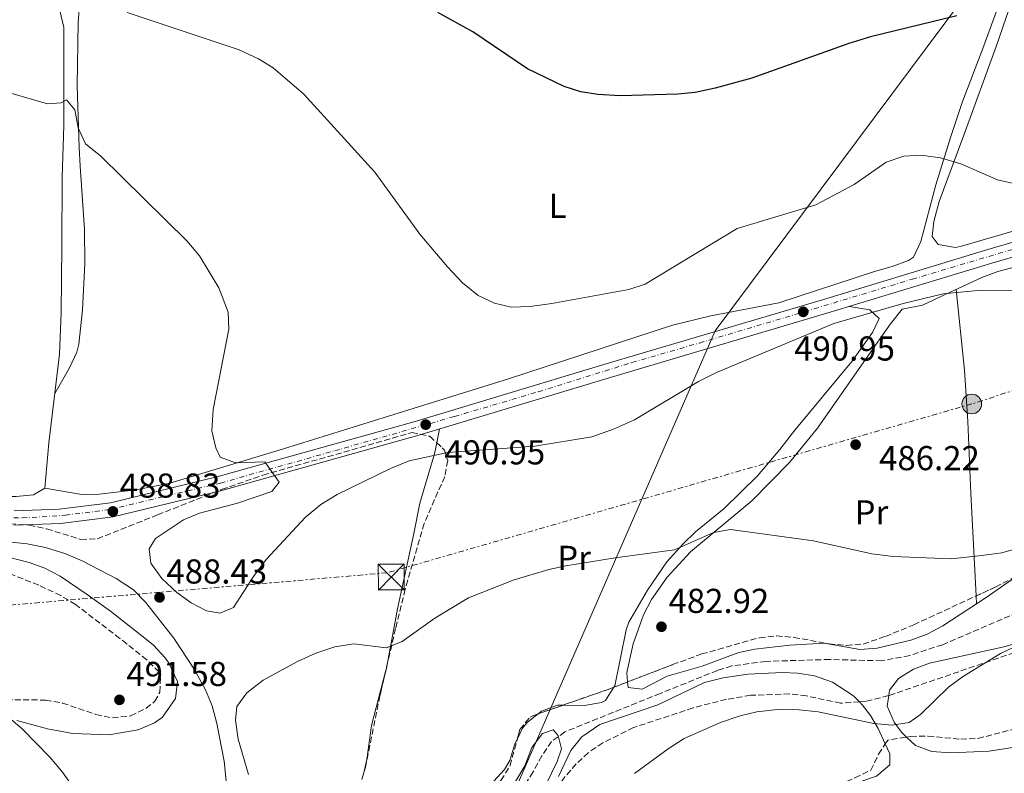
# Model space of a CAD drawing. Units: metres. Extents: x 596922 to 600356, y 4749936 to 4752298.
# Drawn here: x 598834 to 599119, y 4750754 to 4750973 of the extents above; entities that cross this region are included whole.
import ezdxf
from ezdxf.enums import TextEntityAlignment as Align

# ---------------------------------------------------------------- set-up
doc = ezdxf.new("R2010")
doc.units = ezdxf.units.M
doc.header["$MEASUREMENT"] = 0
for name, pattern in [('DGN Style 3', [2.435890702152634, 1.739921930109024, -0.6959687720436097]), ('DGN Style 4', [2.7856150101045474, 1.391937544087219, -0.6959687720436097, 0.001739921930109024, -0.6959687720436097]), ('DGN Style 7', [3.4798438602180486, 1.565929737098122, -0.6959687720436097, 0.5219765790327072, -0.6959687720436097])]:
    doc.linetypes.add(name, pattern=pattern)
for name, color, linetype, lineweight in [('Barranco lineal', 142, 'DGN Style 3', 13), ('Carretera', 9, 'Continuous', 0), ('Cota de punto acotado terreno', 7, 'Continuous', 0), ('Curva de nivel directora', 30, 'Continuous', 30), ('Curva de nivel intermedia', 30, 'Continuous', 0), ('Eje de carretera', 7, 'DGN Style 4', 0), ('Etiqueta de uso rústico', 92, 'Continuous', 0), ('Límite de Concejo', 7, 'Continuous', 0), ('Línea de asfalto', 7, 'Continuous', 13), ('Línea de cambio de uso (parcela vista)', 92, 'Continuous', 0), ('Línea eléctrica', 6, 'DGN Style 7', 0), ('Poste tendido eléctrico', 7, 'Continuous', 0), ('Punto acotado terreno (símbolo)', 7, 'Continuous', 0), ('Torre eléctrica', 7, 'Continuous', 0), ('Transformador', 7, 'Continuous', 0), ('Zona arbolada', 92, 'DGN Style 3', 0)]:
    doc.layers.add(name, color=color, linetype=linetype, lineweight=lineweight)
doc.styles.add('Style-Arial', font='arial.ttf')

# ---------------------------------------------------------------- blocks, each defined once
blk = doc.blocks.new('5PATER')
at = {"layer": 'Punto acotado terreno (símbolo)', "linetype": 'Continuous', "lineweight": 0}
h = blk.add_hatch(color=51, dxfattribs=at)
edge = h.paths.add_edge_path()
edge.add_ellipse((0, 0), major_axis=(-0.1095731443231308, -0.1110710700762829), ratio=0.9994222409660317, start_angle=0, end_angle=360)
blk = doc.blocks.new('5TME')
at = {"layer": 'Transformador', "color": 7, "linetype": 'Continuous', "lineweight": 0}
for p, q in [((-0.375, 0.375), (0.375, -0.375)), ((0.3723, 0.3776), (-0.3716, -0.3784))]:
    blk.add_line(p, q, dxfattribs=at)
at = {"layer": 'Transformador', "color": 7, "linetype": 'Continuous', "lineweight": 0, "flags": 128}
blk.add_lwpolyline([(-0.375, -0.375), (0.375, -0.375), (0.375, 0.375), (-0.375, 0.375), (-0.3716, -0.3784)], dxfattribs=at)
blk = doc.blocks.new('5PELE')
at = {"layer": 'Transformador', "linetype": 'Continuous', "lineweight": 0}
h = blk.add_hatch(color=9, dxfattribs=at)
edge = h.paths.add_edge_path()
edge.add_arc((-2.000000476837158e-05, 0), 0.2850000000000001, 0, 360)
at = {"layer": 'Transformador', "color": 252, "linetype": 'Continuous', "lineweight": 0}
blk.add_circle((-2.000000476837158e-05, 0), 0.2850000000000001, dxfattribs=at)

msp = doc.modelspace()

# ---------------------------------------------------------------- linework, layer by layer
at = {"layer": 'Barranco lineal', "color": 142, "linetype": 'DGN Style 3', "lineweight": 13}
msp.add_polyline3d([(599133.79, 4750805.57, 483.1100000000006), (599100.9000000004, 4750791.49, 483.0500000000029), (599091.4100000003, 4750788.33, 483.0500000000029), (599083.2699999996, 4750786.82, 483.0500000000029), (599068.2300000006, 4750787.199999999, 483.0500000000029), (599049.7599999999, 4750786.66, 482.7200000000012), (599039.8600000005, 4750785.33, 482.2899999999936), (599035.6900000004, 4750784.02, 482.1000000000058), (599019.1500000004, 4750777.359999999, 480.8399999999965), (598991.5700000003, 4750766.25, 481.4700000000012), (598987.7000000002, 4750763.42, 481.3300000000018), (598984.8700000001, 4750759.27, 481.1699999999983), (598982.3700000001, 4750754.609999999, 481), (598979.5099999999, 4750750.300000001, 480.8699999999953)], dxfattribs=at)
at = {"layer": 'Carretera', "color": 9, "linetype": 'Continuous', "lineweight": 0}
for points in [[(598832.1000000013, 4750830.249999999, 487.679999999993), (598845.149999998, 4750830.699999998, 488.0099999999948), (598860.0399999989, 4750832.619999999, 488.1999999999971), (598890.8199999996, 4750840.08, 489.1000000000058), (598948.1600000008, 4750856.15, 490.5599999999977), (599002.8700000015, 4750872.65, 491.3899999999995), (599066.1600000005, 4750891.42, 490.4499999999971), (599113.989999999, 4750905.990000002, 490.679999999993), (599154.4200000011, 4750917.770000001, 491.3000000000029), (599189.0599999997, 4750927.779999999, 492.1699999999983), (599245.8900000014, 4750944.179999999, 494.5399999999936), (599302.8599999995, 4750961.49, 495.8099999999977), (599369.1700000028, 4750980.920000001, 498.3300000000018), (599426.0000000001, 4750997.32, 499.2700000000041), (599481.8700000007, 4751013.78, 500.6000000000058), (599539.2399999988, 4751031.359999999, 500.4400000000023), (599572.3299999984, 4751041.239999999, 501), (599603.4400000023, 4751050.41, 502.1100000000006), (599702.4699999996, 4751079.099999999, 507.0800000000018), (599727.4600000012, 4751087.160000001, 508.4199999999983), (599741.4899999992, 4751092.310000001, 509.6399999999995), (599757.6499999996, 4751099.350000001, 511.0899999999965), (599770.7199999987, 4751106.640000001, 512.1499999999943), (599812.3400000001, 4751134.58, 514.0899999999965)], [(599304.0399999997, 4750957.540000001, 495.8099999999977), (599247.0599999982, 4750940.230000001, 494.5399999999936), (599190.2100000009, 4750923.820000002, 492.1699999999983), (599155.5700000002, 4750913.81, 491.3000000000029), (599115.1700000013, 4750902.040000001, 490.679999999993), (599067.3500000018, 4750887.470000001, 490.4499999999971), (599004.0500000016, 4750868.699999999, 491.3899999999995), (598949.3099999997, 4750852.189999999, 490.5599999999977), (598891.8700000001, 4750836.09, 489.1000000000058), (598860.7899999999, 4750828.56, 488.1999999999971), (598845.4800000011, 4750826.579999999, 488.0099999999948), (598832.0499999999, 4750826.119999999, 487.679999999993)]]:
    msp.add_polyline3d(points, dxfattribs=at)
at = {"layer": 'Curva de nivel directora', "color": 30, "linetype": 'Continuous', "lineweight": 30, "elevation": 500.0000000000003, "flags": 128}
msp.add_lwpolyline([(599104.9999999986, 4750973.660000001), (599080.0699999996, 4750967.590000001), (599073.7499999985, 4750965.65), (599045.6299999999, 4750955.539999999), (599035.1, 4750952.670000001), (599029.2399999994, 4750951.470000001), (599024.2599999993, 4750950.980000001), (599007.5999999985, 4750950.42), (599001.0999999985, 4750950.84), (598996.1699999998, 4750951.640000001), (598991.2999999993, 4750953.200000001), (598980.7699999994, 4750958.270000001), (598964.8599999994, 4750968.970000003), (598954.7799999987, 4750974.630000002)], dxfattribs=at)
at = {"layer": 'Curva de nivel intermedia', "color": 30, "linetype": 'Continuous', "lineweight": 0, "flags": 128}
for points, elevation in [([(598864.8300000007, 4750974.59), (598897.2300000017, 4750963.829999999), (598902.8900000014, 4750961.199999998), (598907.1200000002, 4750958.539999999), (598916.0000000006, 4750950.930000001), (598936.5000000016, 4750928.320000002), (598949.5900000009, 4750910.42), (598957.5300000003, 4750900.899999999), (598961.9200000003, 4750896.269999999), (598966.4000000017, 4750892.63), (598971.1600000004, 4750890.439999999), (598976.0199999998, 4750889.289999999), (598981.4900000015, 4750889.439999999), (598987.7499999999, 4750890.359999998), (599010.0700000004, 4750894.319999999), (599014.8300000014, 4750895.869999998), (599041.4200000011, 4750912.069999998), (599064.2500000012, 4750918.929999999), (599075.2700000008, 4750924.779999998), (599084.5800000002, 4750931.24), (599089.6699999997, 4750932.970000001), (599094.6500000019, 4750933.320000002), (599100.3000000003, 4750932.519999999), (599106.1699999998, 4750930.769999999), (599116.8000000003, 4750926.169999998), (599121.9099999999, 4750924.939999999)], 495), ([(599124.200000001, 4750894.009999999), (599111.1299999997, 4750894.09), (599101.0300000011, 4750893.13), (599089.4400000017, 4750890.31), (599069.4400000013, 4750884.539999999), (599035.4000000019, 4750870.3), (599030.1900000017, 4750867.759999999), (599011.7100000011, 4750856.619999998), (599005.6700000016, 4750853.9), (598999.3100000003, 4750851.739999999), (598982.8200000013, 4750848.949999999), (598957.5999999995, 4750847.139999999), (598946.4600000016, 4750844.699999998), (598941.0999999995, 4750842.56), (598925.5899999995, 4750834.949999998), (598920.88, 4750832.069999999), (598916.3100000012, 4750828.359999999), (598905.1900000012, 4750816.220000001), (598901.5999999995, 4750811.57), (598895.6300000014, 4750802.279999999), (598891.7000000019, 4750800.609999999), (598887.7500000001, 4750801.28), (598883.3400000001, 4750803.640000001), (598879.1600000004, 4750806.56), (598874.9000000001, 4750810.609999999), (598871.6600000013, 4750815.100000001), (598871.1900000019, 4750819.239999999), (598873.0300000014, 4750822.220000002), (598881.1400000007, 4750827.65), (598885.7499999997, 4750829.600000001), (598896.7500000012, 4750832.470000001), (598906.6900000012, 4750835.859999998), (598908.8400000012, 4750838.569999999), (598904.6500000004, 4750844.470000001), (598896.2000000014, 4750844.15), (598891.730000001, 4750845.779999998), (598890.4700000003, 4750848.539999999), (598889.3700000007, 4750853.440000001), (598889.6800000013, 4750859.600000001), (598894.2600000012, 4750882.849999999), (598894.0399999999, 4750887.84), (598891.3700000012, 4750894.859999998), (598885.780000001, 4750904.08), (598882.0900000007, 4750908.42), (598857.2000000019, 4750932.99), (598852.8000000009, 4750936.58), (598850.6200000015, 4750941.229999999), (598849.6700000016, 4750946.399999999), (598847.2400000021, 4750949.350000001), (598845.7000000019, 4750948.439999999), (598841.7700000004, 4750948.109999999), (598827.350000001, 4750952.3)], 490.0000000000001), ([(599129.9800000011, 4750821.609999998), (599118.0099999995, 4750818.07), (599112.3000000009, 4750817.279999999), (599103.4299999995, 4750816.400000001), (599086.6000000008, 4750817.029999999), (599080.4100000015, 4750817.789999999), (599063.5200000004, 4750821.539999999), (599039.5400000013, 4750824.83), (599034.6100000005, 4750823.980000001), (599023.2800000004, 4750818.970000002), (599006.0600000005, 4750816.680000001), (598991.8400000003, 4750814.279999999), (598986.9299999997, 4750813.31), (598976.5800000008, 4750810.16), (598963.6500000001, 4750805.02), (598953.8700000013, 4750799.119999998), (598944.440000001, 4750792.399999999), (598939.7600000006, 4750790.58), (598930.4600000001, 4750791.77), (598924.9600000015, 4750790.890000001), (598919.4900000021, 4750789.050000001), (598914.1500000021, 4750786.609999998), (598904.1699999998, 4750781.190000001), (598899.5000000005, 4750777.569999999), (598896.5400000011, 4750773.539999999), (598896.1900000002, 4750769.67), (598896.9500000002, 4750764.109999998), (598899.9299999997, 4750753.92)], 485), ([(598893.4499999998, 4750752.079999999), (598892.8600000021, 4750757.73), (598890.7499999999, 4750768.689999999), (598889.3900000008, 4750773.789999999), (598887.5300000011, 4750778.430000001), (598884.2000000007, 4750784.369999998), (598878.310000001, 4750793.41), (598870.1000000011, 4750803.759999999), (598866.6299999999, 4750807.359999999), (598861.6100000021, 4750810.619999998), (598851.8100000008, 4750815.730000001), (598847.0200000008, 4750817.789999999), (598841.2000000003, 4750819.65), (598835.8300000014, 4750820.719999999), (598814.4600000008, 4750822.930000001)], 490.0000000000001), ([(599011.6999999998, 4750754.210000002), (599021.4500000019, 4750761.349999999), (599026.0800000011, 4750764.289999997), (599036.630000001, 4750768.930000001), (599042.2800000017, 4750770.91), (599047.1500000021, 4750772.029999998), (599053.1300000012, 4750772.67), (599059.420000001, 4750772.649999999), (599064.9199999997, 4750772.039999999), (599081.0399999997, 4750768.609999998), (599086.29, 4750768.15), (599091.2200000009, 4750768.939999999), (599094.4700000009, 4750771.230000001), (599102.6300000015, 4750779.149999999), (599106.6400000014, 4750782.140000001), (599117.7100000001, 4750788.939999999), (599134.3300000009, 4750796.83)], 485), ([(598825.8700000015, 4750774.38), (598834.4000000008, 4750767.16), (598842.5100000001, 4750758.850000001), (598846.0900000008, 4750754.539999999), (598858.3200000017, 4750737.09), (598861.820000002, 4750732.689999999), (598864.4700000007, 4750730.199999999), (598869.300000001, 4750727.600000001), (598871.2600000012, 4750724.249999999), (598872.2900000017, 4750719.350000001), (598871.9100000017, 4750714.000000001), (598870.5999999996, 4750708.830000001), (598868.2500000005, 4750703.199999998), (598863.2900000005, 4750693.810000001), (598859.740000001, 4750688.84), (598855.4400000006, 4750685.039999999), (598835.2700000004, 4750675.56), (598824.6399999998, 4750671.279999999)], 495), ([(598974.2300000016, 4750746.829999999), (598980.0000000006, 4750756.359999999), (598982.01, 4750761.659999999), (598985.1100000001, 4750765.79), (598988.2000000014, 4750766.789999999), (598989.6000000007, 4750765.210000001), (598990.5300000005, 4750761.300000002), (598989.3400000014, 4750757.640000001), (598984.650000002, 4750748.08)], 480.0000000000001)]:
    msp.add_lwpolyline(points, dxfattribs=dict(at, elevation=elevation))
at = {"layer": 'Eje de carretera', "color": 7, "linetype": 'DGN Style 4', "lineweight": 0}
msp.add_polyline3d([(598817.5799999967, 4750828.760000002, 487.1600000000035), (598834.4400000012, 4750828.189999999, 487.7400000000052), (598846.9200000024, 4750828.990000002, 488.029999999999), (598859.8099999982, 4750830.640000002, 488.270000000004), (598891.8200000004, 4750838.300000001, 489.1100000000005), (598924.91, 4750847.650000001, 489.9499999999971), (598959.5699999988, 4750857.58, 490.7299999999959), (598983.8599999985, 4750864.740000002, 491.0899999999964), (599010.94, 4750873.190000001, 491.2799999999989), (599030.5, 4750878.87, 490.9900000000054), (599063.7500000006, 4750888.78, 490.5700000000071), (599092.1499999985, 4750897.359999999, 490.5700000000071), (599144.6000000016, 4750912.940000001, 491.1399999999995), (599188.8599999981, 4750925.59, 492.1499999999942), (599217.8099999982, 4750934.160000001, 493.350000000006), (599254.1700000024, 4750944.640000002, 494.7100000000065), (599290.940000001, 4750955.65, 495.5299999999989), (599336.0200000001, 4750969.140000002, 497.0500000000029)], dxfattribs=at)
at = {"layer": 'Límite de Concejo', "color": 7, "linetype": 'Continuous', "lineweight": 0}
msp.add_polyline3d([(598963.3500000016, 4750717.730000001, 482.55), (599035.0300000012, 4750882.369999999, 491.01), (599132.2300000006, 4751012.710000001, 504.86), (599142.8900000006, 4751026.290000001, 507.62), (599154.6999999993, 4751050.680000001, 509.27), (599247.0199999996, 4751270.16, 538.52), (599252.1000000016, 4751282.290000001, 542.6900000000002), (599253.3999999985, 4751291.189999999, 542.4), (599252.5500000007, 4751299.699999999, 544.24), (599249.0199999996, 4751309.57, 545.63), (599249, 4751323.680000001, 546.25), (599250.379999999, 4751337.290000001, 545.63), (599257.6000000016, 4751399.369999999, 557.2), (599261.3200000003, 4751431.810000001, 555.6800000000001), (599266.5100000016, 4751458.290000001, 557.5700000000002), (599274.3299999982, 4751499.029999999, 562.5500000000001), (599276.6900000013, 4751516.720000001, 565.6600000000001), (599278.8200000003, 4751531.859999999, 568), (599278.6600000003, 4751558.790000001, 574.98), (599269.1900000013, 4751649.550000001, 597.5700000000002), (599264.379999999, 4751721.040000001, 619.0700000000002)], dxfattribs=at)
at = {"layer": 'Línea de asfalto', "color": 7, "linetype": 'Continuous', "lineweight": 13}
for points in [[(598832.1000000008, 4750830.25, 487.6799999999931), (598845.1499999977, 4750830.699999999, 488.0099999999949), (598860.0399999984, 4750832.619999999, 488.199999999997), (598890.819999999, 4750840.08, 489.100000000006), (598948.1600000004, 4750856.150000001, 490.5599999999977), (599002.8700000009, 4750872.650000001, 491.3899999999995), (599066.16, 4750891.42, 490.4499999999971), (599113.9899999985, 4750905.990000002, 490.679999999993), (599154.4200000007, 4750917.770000001, 491.3000000000028), (599189.0599999992, 4750927.78, 492.1699999999983), (599245.890000001, 4750944.180000001, 494.5399999999937), (599302.859999999, 4750961.490000002, 495.8099999999977), (599369.1700000024, 4750980.920000002, 498.3300000000018), (599425.9999999997, 4750997.320000002, 499.2700000000042), (599481.8700000002, 4751013.780000002, 500.600000000006), (599539.2399999984, 4751031.36, 500.4400000000024), (599572.329999998, 4751041.24, 501.0000000000001), (599603.4400000017, 4751050.410000001, 502.1100000000006), (599702.4699999992, 4751079.100000001, 507.0800000000018), (599727.4600000007, 4751087.160000003, 508.4199999999981), (599741.4899999987, 4751092.310000001, 509.6399999999995), (599757.6499999991, 4751099.350000001, 511.0899999999965), (599770.7199999982, 4751106.640000002, 512.1499999999943), (599812.3399999995, 4751134.580000001, 514.0899999999965)], [(598832.0499999995, 4750826.119999999, 487.6799999999931), (598845.4800000007, 4750826.58, 488.0099999999949), (598860.7899999993, 4750828.560000001, 488.199999999997), (598891.8699999996, 4750836.090000001, 489.100000000006), (598949.3099999992, 4750852.189999999, 490.5599999999977), (599004.0500000011, 4750868.699999999, 491.3899999999995), (599067.3500000014, 4750887.470000001, 490.4499999999971), (599115.1700000009, 4750902.040000002, 490.679999999993), (599155.5699999996, 4750913.810000001, 491.3000000000028), (599190.2100000004, 4750923.820000002, 492.1699999999983), (599247.0599999977, 4750940.230000002, 494.5399999999937), (599304.0399999992, 4750957.540000001, 495.8099999999977), (599370.319999999, 4750976.960000001, 498.3300000000018), (599427.1599999998, 4750993.36, 499.2700000000042), (599483.0599999971, 4751009.830000001, 500.600000000006), (599540.4299999997, 4751027.410000001, 500.4400000000024), (599573.4999999992, 4751037.290000003, 501.0000000000001), (599604.5899999985, 4751046.460000001, 502.1100000000006), (599703.6799999984, 4751075.160000001, 507.0800000000018), (599714.6099999985, 4751078.690000001, 507.6600000000035)]]:
    msp.add_polyline3d(points, dxfattribs=at)
at = {"layer": 'Línea de cambio de uso (parcela vista)', "color": 92, "linetype": 'Continuous', "lineweight": 0, "extrusion": (-0.02859735652867561, -0.1406525183199889, 0.9896459267282502), "elevation": -684862.4366299852, "flags": 128}
msp.add_lwpolyline([(-359626.5557617696, 4725563.901713574), (-359626.5557617696, 4725568.058327932)], dxfattribs=at)
at = {"layer": 'Línea de cambio de uso (parcela vista)', "color": 92, "linetype": 'Continuous', "lineweight": 0, "extrusion": (0.006180400632737435, -0.1186447242072756, 0.9929175353803549), "elevation": -559474.9222068045, "flags": 128}
msp.add_lwpolyline([(845441.6590377414, 4679882.875882024), (845441.6590377414, 4679880.604945087)], dxfattribs=at)
at = {"layer": 'Línea de cambio de uso (parcela vista)', "color": 92, "linetype": 'Continuous', "lineweight": 0, "extrusion": (0.3668509493483744, -0.1356598755972808, 0.920335144996173), "elevation": -424323.3323802395, "flags": 128}
msp.add_lwpolyline([(4663611.034966901, 999676.2479369013), (4663611.959009233, 999676.3491818316), (4663612.458528961, 999676.4425010225)], dxfattribs=at)
at = {"layer": 'Línea de cambio de uso (parcela vista)', "color": 92, "linetype": 'Continuous', "lineweight": 0, "elevation": 482.25, "flags": 128}
msp.add_lwpolyline([(599005.7143000001, 4750779.1613), (599003.2699999996, 4750775.359999999), (599002.1900000004, 4750774.699999999), (598997.25, 4750773.859999999), (598990.9952999996, 4750773.9636)], dxfattribs=at)
at = {"layer": 'Línea de cambio de uso (parcela vista)', "color": 92, "linetype": 'Continuous', "lineweight": 0}
for points in [[(599162.6299999999, 4751058.480000001, 509.9900000000052), (599159.3899999997, 4751054.67, 509.7400000000052), (599152.2300000006, 4751040.26, 508.7299999999959), (599149.5, 4751036.07, 508.3899999999995), (599144.4199999999, 4751029.310000001, 507.7899999999936), (599134.3499999996, 4751018.880000001, 506.5299999999989), (599131.3899999997, 4751014.99, 505.4400000000023), (599128.9100000003, 4751010.83, 503.9499999999971), (599126.1600000003, 4751003.539999999, 502.8699999999953), (599120, 4750984.51, 501.7899999999936), (599112.2800000003, 4750963.41, 498.4100000000035)], [(598699.6900000004, 4751026.76, 494.6999999999971), (598714.7300000006, 4751028.430000001, 495.3800000000047), (598719.0499999998, 4751028.449999999, 495.4900000000052), (598726.3899999997, 4751027.16, 495.4900000000052), (598737.2699999996, 4751023.980000001, 495.4900000000052), (598747.9900000002, 4751022.480000001, 495.1699999999983), (598757.6900000004, 4751021.960000001, 494.8600000000006), (598765.3799999999, 4751018.930000001, 495.1699999999983), (598784.7400000002, 4751013.279999999, 495.8099999999977), (598789.4900000002, 4751011.67, 495.8899999999995), (598794.04, 4751009.550000001, 495.8600000000006), (598819.54, 4750991.880000001, 494.8600000000006), (598828.0599999996, 4750986.230000001, 493.9100000000035), (598837.8899999997, 4750980.539999999, 492.9700000000012), (598843.04, 4750977.51, 492.9700000000012), (598845.3499999996, 4750975.210000001, 492.6499999999942), (598846.4699999997, 4750970.27, 492.5299999999989), (598846.4600000001, 4750941.83, 489.5), (598846.0099999999, 4750926.890000001, 488.2200000000012), (598845.8600000005, 4750906.810000001, 487.2400000000052), (598845.7400000002, 4750887.680000001, 486.9799999999959), (598845.2400000002, 4750875.600000001, 486.9799999999959), (598842.1299999999, 4750849.960000001, 486.9799999999959), (598841, 4750836.800000001, 486.9799999999959)], [(599124.1399999997, 4750987.210000001, 502.1100000000006), (599116.4000000004, 4750964.77, 498.6399999999995), (599107.0499999998, 4750939.100000001, 495.5800000000018), (599102.4199999999, 4750926.57, 493.1499999999942), (599099.9500000002, 4750919.810000001, 492.9700000000012), (599098.4100000003, 4750914.02, 492.9700000000012), (599097.9299999997, 4750909.699999999, 492.6499999999942), (599099.5899999999, 4750907.390000001, 492.3399999999965), (599104.5999999996, 4750906.560000001, 492.0500000000029), (599106.4100000003, 4750906.939999999, 492.0200000000041), (599125.6200000001, 4750912.51, 492.2799999999989)], [(598843.8700000001, 4750864.289999999, 487.2899999999936), (598848.0899999999, 4750871.689999999, 488.2400000000052), (598850.2199999997, 4750876.230000001, 488.2799999999989), (598850.8399999999, 4750878.58, 488.2400000000052), (598851.9199999999, 4750888.52, 488.4900000000052), (598852.5300000003, 4750901.82, 488.5500000000029), (598852.4699999997, 4750911.82, 488.7899999999936), (598851.2199999997, 4750930.060000001, 489.1499999999942), (598850.9400000004, 4750935.51, 489.570000000007), (598850.3899999997, 4750953.33, 491.7100000000065), (598850.5999999996, 4750971.66, 493.2799999999989), (598851.1100000005, 4750977.699999999, 494.2299999999959)], [(599009.6958999997, 4750780.693700001, 482.25), (599009.4400000004, 4750783.390000001, 482.25), (599011.3099999996, 4750791.779999999, 482.25), (599014.3499999996, 4750800.15, 482.25), (599016.6600000003, 4750804.59, 482.3800000000047), (599021.1299999999, 4750811.01, 482.8800000000047), (599027.9000000004, 4750818.350000001, 483.6000000000058), (599045.7100000001, 4750833.119999999, 485.0800000000018), (599056.5800000001, 4750844.230000001, 486.0200000000041), (599064.7300000006, 4750854.230000001, 486.6600000000035), (599078.7599999999, 4750874.42, 486.9799999999959), (599085.8399999999, 4750884.430000001, 488.5500000000029), (599089.2199999997, 4750888.699999999, 489.5), (599095.0800000001, 4750889.859999999, 489.5), (599101.5, 4750892.84, 490.1300000000047), (599112.2400000002, 4750897.890000001, 490.1300000000047), (599116.9400000004, 4750899.600000001, 490.1300000000047), (599142.5599999996, 4750906.34, 490.1900000000023), (599168.4800000006, 4750914.029999999, 491.3899999999995), (599219.8799999999, 4750927.980000001, 492.7700000000041), (599266.2000000002, 4750942.02, 493.9100000000035), (599297.9800000006, 4750951.859999999, 495.8099999999977), (599340.9299999997, 4750965.210000001, 497.2899999999936)], [(599112.2800000003, 4750963.41, 498.4100000000035), (599106.6900000004, 4750948.83, 496.8399999999965), (599103.3300000001, 4750938.730000001, 495.3600000000006), (599098.9400000004, 4750924.67, 493.6000000000058), (599094.6100000005, 4750908.26, 492.3000000000029), (599092.4699999997, 4750903.720000001, 492.0599999999977), (599091.04, 4750902.720000001, 492.0200000000041), (599086.2999999998, 4750901.02, 492.2799999999989), (599081.1600000003, 4750899.539999999, 492.6499999999942), (599053.4800000006, 4750890.5, 492.7599999999948), (599033.8099999996, 4750886.74, 493.4499999999971), (599022.7199999997, 4750884.07, 493.6000000000058), (598975.2100000001, 4750868.51, 492.8000000000029), (598910.1100000005, 4750848.180000001, 491.4400000000023), (598877.1900000004, 4750838.289999999, 489.8099999999977), (598867.3799999999, 4750836.359999999, 489.4199999999983), (598856.7000000002, 4750835.100000001, 488.5899999999965), (598851.7400000002, 4750834.980000001, 487.820000000007), (598841, 4750836.800000001, 487.2899999999936)], [(599104.7999999998, 4750894.390000001, 489.5), (599107.2000000002, 4750871.029999999, 487.9199999999983), (599108.2000000002, 4750856.140000001, 486.4199999999983), (599109.1100000005, 4750835.289999999, 485.2700000000041), (599110.1200000001, 4750814.859999999, 484.8899999999995), (599110.6026999997, 4750805.591800001, 483.7798000000039)], [(599073.8300000001, 4750889.449999999, 490.1300000000047), (599079.8099999996, 4750888.49, 490.1300000000047), (599082.5599999996, 4750885.970000001, 489.5), (599080.5800000001, 4750881.869999999, 489.2700000000041), (599074.5999999996, 4750873.529999999, 488.8399999999965), (599058.1399999997, 4750853.58, 487.6100000000006), (599053.7999999998, 4750848.01, 486.9799999999959), (599047.29, 4750840.430000001, 486.7100000000065), (599037.6699999999, 4750830.930000001, 486.0299999999989), (599029.3899999997, 4750824.16, 485.7200000000012), (599025.75, 4750820.730000001, 485.3999999999942), (599021.0300000003, 4750815.460000001, 484.7700000000041), (599015.4800000006, 4750807.230000001, 483.5599999999977), (599010.0800000001, 4750798.01, 482.9700000000012), (599009.29, 4750795.77, 482.8800000000047), (599005.9900000002, 4750779.59, 482.25), (599005.7143000001, 4750779.1613, 482.25)], [(598841, 4750836.800000001, 486.9799999999959), (598837.6900000004, 4750834.930000001, 486.9799999999959), (598832.7000000002, 4750834.369999999, 486.6900000000023), (598828.9000000004, 4750834.430000001, 486.3500000000058), (598823.9500000002, 4750834.850000001, 485.8699999999953), (598816.9299999997, 4750836.130000001, 485.3999999999942), (598812.2699999996, 4750837.949999999, 485.3999999999942), (598802.0899999999, 4750843.930000001, 485.3999999999942), (598797.7400000002, 4750846.430000001, 484.9499999999971), (598795.4600000001, 4750847.27, 484.7700000000041), (598771.2199999997, 4750852.26, 484.4499999999971), (598756.6200000001, 4750855.67, 484.179999999993), (598730.5099999999, 4750859.850000001, 483.679999999993), (598683.5499999998, 4750866.140000001, 480.9900000000052), (598663.2999999998, 4750869.810000001, 480.0299999999989), (598639.0099999999, 4750875.41, 478.0899999999965)], [(599085.3031000001, 4750776.7382, 484.5617999999959), (599085.5300000003, 4750778.33, 484.4499999999971), (599088.0899999999, 4750781.730000001, 484.1399999999995), (599092.4500000002, 4750784.41, 483.8800000000047), (599097.0800000001, 4750786.119999999, 483.8099999999977), (599119.1299999999, 4750790.92, 484.5399999999936), (599129.5099999999, 4750794.199999999, 484.9600000000065), (599140.8899999997, 4750800.109999999, 485.3999999999942), (599157.3700000001, 4750809.810000001, 484.7700000000041), (599174.5199999996, 4750819.189999999, 484.7700000000041), (599201.1900000004, 4750834.560000001, 485.2799999999989), (599210.8499999996, 4750838.67, 485.5200000000041), (599228.3099999996, 4750844.66, 486.0299999999989), (599247.4199999999, 4750851.84, 486.0299999999989), (599260.6500000004, 4750858.859999999, 486.9600000000065), (599265.9900000002, 4750860.859999999, 487), (599275.5700000003, 4750863.710000001, 486.9600000000065), (599286.0999999996, 4750866.24, 487.2100000000065), (599309.79, 4750870.810000001, 487.9400000000023)], [(598939.8627000004, 4750784.6983, 484.466499999995), (598943.0499999998, 4750801.83, 485.7200000000012), (598947.79, 4750823.720000001, 487.6100000000006), (598949.5899999999, 4750832.470000001, 487.9199999999983), (598953.7999999998, 4750846.76, 489.6900000000023), (598954.4504000006, 4750849.958900001, 490.163400000005)], [(599269.0409000004, 4750830.008099999, 489.8959000000032), (599265.9400000004, 4750831.680000001, 489.3099999999977), (599260.8200000003, 4750833.5, 488.5500000000029), (599255.9600000001, 4750834.789999999, 487.5599999999977), (599252.1399999997, 4750834.939999999, 486.9799999999959), (599247.3300000001, 4750833.939999999, 486.8000000000029), (599242.5800000001, 4750832.220000001, 486.8699999999953), (599238.3200000003, 4750830.130000001, 486.9799999999959), (599223.2699999996, 4750821.25, 487.2899999999936), (599209.9500000002, 4750814.350000001, 487.5500000000029), (599159.0899999999, 4750781.34, 487.2899999999936), (599143.4800000006, 4750770.720000001, 487.2899999999936), (599139.1200000001, 4750768.27, 487.2899999999936), (599130.6399999997, 4750764.689999999, 487.2899999999936), (599121.0999999996, 4750761.699999999, 487.0399999999936), (599114.3600000005, 4750760.619999999, 486.8399999999965), (599103.2999999998, 4750760.15, 486.5099999999948), (599097.7699999996, 4750760.59, 486.3500000000058), (599093.0999999996, 4750762.300000001, 486.070000000007), (599090.4809999998, 4750764.721899999, 485.8283999999985)], [(598820.2100000001, 4750819.430000001, 488.8699999999953), (598836.4100000003, 4750815.27, 488.8699999999953), (598841.0300000003, 4750813.640000001, 488.8699999999953), (598845.4600000001, 4750811.32, 489.1499999999942), (598853.2300000006, 4750806.029999999, 489.75), (598859.9800000006, 4750801.230000001, 489.8099999999977), (598870.4000000004, 4750793.01, 490.3800000000047), (598872.4500000002, 4750791.34, 490.4499999999971), (598875.7999999998, 4750787.689999999, 490.4499999999971), (598876.7800000003, 4750786.359999999, 490.4499999999971), (598879.3899999997, 4750780.859999999, 490.4499999999971), (598878.8099999996, 4750775.939999999, 490.679999999993), (598875.0099999999, 4750770.470000001, 490.9499999999971), (598872.6900000004, 4750768.810000001, 491.0800000000018), (598868.0499999998, 4750766.859999999, 491.5500000000029), (598859.4800000006, 4750765.42, 492.6600000000035), (598849.0700000003, 4750765.779999999, 493.9100000000035), (598841.7100000001, 4750767.100000001, 494.2299999999959), (598832.8799999999, 4750769.57, 495.1699999999983)], [(599135.1770000001, 4750819.782500001, 485.0258999999933), (599129.1399999997, 4750816.02, 484.8699999999953), (599113.5199999996, 4750805.17, 484.4499999999971), (599100.9800000006, 4750796.949999999, 483.820000000007), (599096.4000000004, 4750794.57, 483.820000000007), (599091.7199999997, 4750792.83, 483.820000000007), (599081.9500000002, 4750790.430000001, 483.820000000007), (599076.9900000002, 4750790.140000001, 483.820000000007), (599066.6399999997, 4750791.91, 483.820000000007), (599056.6600000003, 4750791.369999999, 483.5200000000041), (599046.54, 4750790.15, 483.070000000007), (599041.9400000004, 4750789.180000001, 482.8800000000047), (599031.2599999999, 4750785.24, 482.5599999999977), (599021.1600000003, 4750782.4, 482.5599999999977), (599013.9000000004, 4750778.65, 482.5599999999977), (599009.8499999996, 4750779.07, 482.25), (599009.6958999997, 4750780.693700001, 482.25)], [(598933.2226999998, 4750753.989, 482.1837999999989), (598934.1699999999, 4750758.210000001, 482.8800000000047), (598935.5899999999, 4750768.08, 483.7200000000012), (598939.5368999997, 4750783.301000001, 484.3904000000039)], [(598989.7000000002, 4750753.33, 482.5599999999977), (598993.2300000006, 4750760.880000001, 483.1900000000023), (598996.5, 4750764.76, 483.0599999999977), (599001.6600000003, 4750768.34, 482.8800000000047), (599018.4400000004, 4750774.039999999, 482.5599999999977), (599031.9699999997, 4750780.52, 482.5599999999977), (599037.4100000003, 4750781.850000001, 482.5599999999977), (599044.5300000003, 4750782.949999999, 482.5599999999977), (599054.5199999996, 4750783.430000001, 482.9400000000023), (599058.9299999997, 4750783.26, 483.1900000000023), (599063.8300000001, 4750782.49, 483.4499999999971), (599069.0099999999, 4750780.65, 483.820000000007), (599075.0899999999, 4750776.689999999, 484.7700000000041), (599076.8148999996, 4750774.9257, 485.1831999999995)], [(599090.4809999998, 4750764.721899999, 485.8283999999985), (599088.9800000006, 4750766.109999999, 485.6900000000023), (599086.8799999999, 4750769.09, 485.3999999999942), (599084.8600000005, 4750773.630000001, 484.7799999999989), (599085.3031000001, 4750776.7382, 484.5617999999959)], [(598990.9952999996, 4750773.9636, 482.25), (598989.4000000004, 4750773.99, 482.25), (598984.75, 4750772.24, 482.1699999999983), (598983.7659999998, 4750771.438899999, 482.127999999997)], [(599076.8148999996, 4750774.9257, 485.1831999999995), (599077.7199999997, 4750774, 485.3999999999942), (599080.0599999996, 4750770.930000001, 485.0899999999965), (599082.29, 4750767.17, 485.3999999999942), (599084.2922, 4750762.7336, 486.3614999999991)], [(598983.7659999998, 4750771.438899999, 482.127999999997), (598980.7699999996, 4750769, 482), (598979.2999999998, 4750767.32, 481.929999999993), (598977.7866000002, 4750764.1841, 481.7663999999932)], [(599084.2922, 4750762.7336, 486.3614999999991), (599085.5800000001, 4750759.880000001, 486.9799999999959), (599085.5899999999, 4750756.640000001, 487.6100000000006), (599081.7699999996, 4750753.369999999, 487.7700000000041), (599071.8700000001, 4750749.980000001, 489.5), (599065.2999999998, 4750745.689999999, 491.0800000000018), (599061.0300000003, 4750743.130000001, 491.1100000000006), (599053.6100000005, 4750738.890000001, 490.7599999999948), (599045.1299999999, 4750735.109999999, 490.4499999999971), (599035.3700000001, 4750732.58, 490.2599999999948), (599028.9000000004, 4750730.08, 490.1300000000047), (599016.8300000001, 4750721.52, 489.8099999999977), (599003.1900000004, 4750712.34, 488.8699999999953), (598987.2400000002, 4750700.470000001, 486.9799999999959), (598976.5099999999, 4750694.07, 485.0899999999965), (598962.6600000003, 4750687.41, 483.8999999999942), (598957.4299999997, 4750685.27, 483.1900000000023), (598952.5899999999, 4750684.029999999, 482.4700000000012), (598947.4699999997, 4750683.26, 481.6199999999953), (598942.6100000005, 4750682.84, 480.3399999999965), (598941.0599999996, 4750683.27, 480.0399999999936), (598937.8600000005, 4750687.130000001, 479.7299999999959), (598935.7938999999, 4750694.1215, 479.7299999999959)], [(598977.7866000002, 4750764.1841, 481.7663999999932), (598977.0800000001, 4750762.720000001, 481.6900000000023), (598975.6100000005, 4750757.930000001, 481.4199999999983), (598974.1100000005, 4750755.310000001, 481.3000000000029), (598965.9090999998, 4750746.3994, 481.1248000000051)]]:
    msp.add_polyline3d(points, dxfattribs=at)
at = {"layer": 'Línea eléctrica', "color": 6, "linetype": 'DGN Style 7', "lineweight": 0}
msp.add_polyline3d([(600336.2899999988, 4751350.020000001, 559.0500000000029), (600240.5100000014, 4751309.409999999, 549.3899999999994), (600113.2100000011, 4751240.159999999, 520.5599999999977), (599941.149999999, 4751153.119999999, 516.9700000000012), (599701.3099999996, 4751040.210000001, 506.3899999999995), (599535.0199999989, 4750989.480000001, 497.0299999999989), (599383.4600000002, 4750944.08, 493.9199999999983), (599248.1800000003, 4750906.42, 490.8300000000018), (599109.350000001, 4750861.210000001, 486.9100000000035), (598940.0500000018, 4750812.300000001, 486.929999999993), (598791.2100000009, 4750799.54, 493.5800000000018), (598641.8400000005, 4750790.53, 486.6300000000047), (598503.219999999, 4750776.27, 469.5800000000018)], dxfattribs=at)
at = {"layer": 'Zona arbolada', "color": 92, "linetype": 'DGN Style 3', "lineweight": 0, "extrusion": (0.00508226325594178, 0.00173911382024014, 0.9999855729375887), "elevation": 11792.03340553678, "flags": 128}
msp.add_lwpolyline([(599113.7976710309, 4750776.656719264), (599075.1001542195, 4750763.414899237)], dxfattribs=at)
at = {"layer": 'Zona arbolada', "color": 92, "linetype": 'DGN Style 3', "lineweight": 0, "extrusion": (-0.004430532764229177, -0.01900179071636629, 0.9998096330447094), "elevation": -92442.9714291723, "flags": 128}
msp.add_lwpolyline([(-495481.615663533, 4761789.23396618), (-495481.6156635329, 4761787.798913245)], dxfattribs=at)
at = {"layer": 'Zona arbolada', "color": 92, "linetype": 'DGN Style 3', "lineweight": 0, "extrusion": (0.2591678482534622, -0.7660690326078156, 0.5881923696470366), "elevation": -3483899.113673847, "flags": 128}
msp.add_lwpolyline([(2089863.146931833, 2534474.834984915), (2089877.027070845, 2534475.065224997), (2089878.755338243, 2534475.186280335)], dxfattribs=at)
at = {"layer": 'Zona arbolada', "color": 92, "linetype": 'DGN Style 3', "lineweight": 0, "extrusion": (-0.05274430334646543, -0.02029972134220114, 0.9984017026116918), "elevation": -127553.842408468, "flags": 128}
msp.add_lwpolyline([(-4218585.200595911, 2261853.142611666), (-4218585.200595912, 2261857.415749924)], dxfattribs=at)
at = {"layer": 'Zona arbolada', "color": 92, "linetype": 'DGN Style 3', "lineweight": 0, "extrusion": (-0.01266067083332675, -0.004421506323351185, 0.999910074804671), "elevation": -28108.97433320492, "flags": 128}
msp.add_lwpolyline([(598941.836156746, 4750693.59247962), (598949.0661775733, 4750696.117204301)], dxfattribs=at)
at = {"layer": 'Zona arbolada', "color": 92, "linetype": 'DGN Style 3', "lineweight": 0, "elevation": 487.0800000000017, "flags": 128}
msp.add_lwpolyline([(599084.2922, 4750762.7336), (599085.0099999999, 4750763.84), (599090.4809999998, 4750764.721899999)], dxfattribs=at)
at = {"layer": 'Zona arbolada', "color": 92, "linetype": 'DGN Style 3', "lineweight": 0}
for points in [[(598810.7023, 4750821.357100001, 489.9045000000042), (598812.5999999996, 4750824.430000001, 489.8000000000029), (598816.7999999998, 4750826.41, 489.6000000000058), (598823.5899999999, 4750826.890000001, 488.9700000000012), (598836.5199999996, 4750826.119999999, 488.6600000000035), (598841.5099999999, 4750825.029999999, 488.6499999999942), (598851.3899999997, 4750821.980000001, 488.8000000000029), (598856.2000000002, 4750822.130000001, 488.9400000000023), (598873.6100000005, 4750829.09, 490.8699999999953), (598892.1799999997, 4750836.439999999, 490.3600000000006), (598904.1200000001, 4750840.58, 490.2299999999959), (598947.2999999998, 4750852.930000001, 489.9199999999983), (598952.4900000002, 4750851.84, 489.7700000000041), (598954.4504000006, 4750849.958900001, 489.6486000000005)], [(598823.5899999999, 4750826.890000001, 488.9700000000012), (598836.5199999996, 4750826.119999999, 488.6600000000035), (598841.5099999999, 4750825.029999999, 488.6499999999942), (598851.3899999997, 4750821.980000001, 488.8000000000029), (598856.2000000002, 4750822.130000001, 488.9400000000023), (598873.6100000005, 4750829.09, 490.8699999999953), (598892.1799999997, 4750836.439999999, 490.3600000000006), (598904.1200000001, 4750840.58, 490.2299999999959), (598947.2999999998, 4750852.930000001, 489.9199999999983), (598952.4900000002, 4750851.84, 489.7700000000041), (598956.6900000004, 4750847.810000001, 489.5099999999948), (598957.6299999999, 4750844.810000001, 489.2899999999936), (598956.7699999996, 4750840.189999999, 488.8600000000006), (598950.8200000003, 4750826.630000001, 487.3999999999942), (598945.3499999996, 4750807.539999999, 485.0299999999989), (598942.54, 4750796.180000001, 484.3899999999995), (598938, 4750776.710000001, 484), (598933.9199999999, 4750756.439999999, 482.6699999999983), (598930.5800000001, 4750744.699999999, 482.0399999999936)], [(598954.4504000006, 4750849.958900001, 489.6486000000005), (598956.6900000004, 4750847.810000001, 489.5099999999948), (598957.6299999999, 4750844.810000001, 489.2899999999936), (598956.7699999996, 4750840.189999999, 488.8600000000006), (598950.8200000003, 4750826.630000001, 487.3999999999942), (598945.3499999996, 4750807.539999999, 485.0299999999989), (598942.54, 4750796.180000001, 484.3899999999995), (598939.8627000004, 4750784.6983, 484.1600000000035)], [(599090.4809999998, 4750764.721899999, 487.0800000000018), (599091.7100000001, 4750764.92, 487.0800000000018), (599096.7000000002, 4750765.02, 487.0800000000018), (599106.1399999997, 4750764.100000001, 487.2799999999989), (599111.1200000001, 4750764.310000001, 487.3999999999942), (599130.8099999996, 4750769.430000001, 487.5500000000029), (599135.5199999996, 4750771.100000001, 487.7100000000065), (599140.3399999999, 4750773.99, 487.7200000000012), (599148.5300000003, 4750779.730000001, 487.7100000000065), (599161.0800000001, 4750787.480000001, 487.8899999999995), (599198.1100000005, 4750809.699999999, 488.6600000000035), (599202.5, 4750812.08, 488.5099999999948), (599220.3700000001, 4750820.930000001, 486.7700000000041), (599228.3499999996, 4750825.300000001, 486.6100000000006), (599244.7000000002, 4750834.539999999, 487.3399999999965), (599249.54, 4750836.859999999, 487.7899999999936), (599254.4199999999, 4750838.32, 488.4199999999983), (599259.4299999997, 4750838.08, 489.3800000000047), (599263.5999999996, 4750835.83, 490.3999999999942), (599267.3099999996, 4750832.32, 491.4199999999983), (599269.0409000004, 4750830.008099999, 492.0166999999929)], [(599110.6026999997, 4750805.591800001, 483.7016000000004), (599116.2100000001, 4750808.180000001, 483.7299999999959), (599122.7199999997, 4750811.58, 483.929999999993), (599130.8799999999, 4750817.359999999, 484.6000000000058), (599134.8799999999, 4750819.680000001, 484.8800000000047), (599135.1770000001, 4750819.782500001, 484.892200000002)], [(598820.1200000001, 4750775.720000001, 495.1399999999995), (598841.2300000006, 4750775.439999999, 494.0200000000041), (598846.1399999997, 4750774.59, 493.7400000000052), (598855.7599999999, 4750771.27, 493.1300000000047), (598860.5499999998, 4750770.289999999, 492.8000000000029), (598865.8200000003, 4750770.850000001, 491.9600000000065), (598870.3200000003, 4750773.07, 490.8899999999995), (598872.8399999999, 4750775.08, 490.5500000000029), (598874.2699999996, 4750777.699999999, 490.5500000000029), (598874.5300000003, 4750782.82, 490.25), (598874.0800000001, 4750783.51, 490.2299999999959), (598870.5, 4750787.119999999, 490.2799999999989), (598862.7300000006, 4750793.300000001, 490.5599999999977), (598849.8700000001, 4750803.100000001, 489.8399999999965), (598845.6399999997, 4750805.720000001, 489.6399999999995), (598839.2100000001, 4750808.720000001, 489.5599999999977), (598823.6600000003, 4750814.970000001, 489.6000000000058)], [(598820.1200000001, 4750775.720000001, 495.1399999999995), (598841.2300000006, 4750775.439999999, 494.0200000000041), (598846.1399999997, 4750774.59, 493.7400000000052), (598855.7599999999, 4750771.27, 493.1300000000047), (598860.5499999998, 4750770.289999999, 492.8000000000029), (598865.8200000003, 4750770.850000001, 491.9600000000065), (598870.3200000003, 4750773.07, 490.8899999999995), (598872.8399999999, 4750775.08, 490.5500000000029), (598874.2699999996, 4750777.699999999, 490.5500000000029), (598874.5300000003, 4750782.82, 490.25), (598874.0800000001, 4750783.51, 490.2299999999959), (598870.5, 4750787.119999999, 490.2799999999989), (598862.7300000006, 4750793.300000001, 490.5599999999977), (598849.8700000001, 4750803.100000001, 489.8399999999965), (598845.6399999997, 4750805.720000001, 489.6399999999995), (598839.2100000001, 4750808.720000001, 489.5599999999977), (598823.6600000003, 4750814.970000001, 489.6000000000058)], [(598973.0499999998, 4750752.15, 480.1499999999942), (598975.6699999999, 4750756.470000001, 480.1300000000047), (598978.54, 4750766.930000001, 480.1300000000047), (598981.4800000006, 4750770.529999999, 480.1399999999995), (598982.2800000003, 4750770.92, 480.1499999999942), (599004.0999999996, 4750778.539999999, 480.4600000000065), (599022.7300000006, 4750785.710000001, 481.5899999999965), (599031.1799999997, 4750788.789999999, 481.7599999999948), (599047.8700000001, 4750793.5, 481.7200000000012), (599052.79, 4750794.039999999, 481.7700000000041), (599057.8399999999, 4750793.609999999, 481.8399999999965), (599068.0300000003, 4750791.730000001, 482.0200000000041), (599073.04, 4750791.24, 482.1499999999942), (599077.9299999997, 4750791.680000001, 482.2899999999936), (599084.3600000005, 4750793.869999999, 482.7700000000041), (599092.5300000003, 4750797.25, 483.6100000000006), (599116.2100000001, 4750808.180000001, 483.7299999999959), (599122.7199999997, 4750811.58, 483.929999999993)], [(599073.04, 4750791.24, 482.1499999999942), (599077.9299999997, 4750791.680000001, 482.2899999999936), (599084.3600000005, 4750793.869999999, 482.7700000000041), (599092.5300000003, 4750797.25, 483.6100000000006), (599110.6026999997, 4750805.591800001, 483.7016000000004)], [(599009.6958999997, 4750780.693700001, 480.7994000000036), (599022.7300000006, 4750785.710000001, 481.5899999999965), (599031.1799999997, 4750788.789999999, 481.7599999999948), (599047.8700000001, 4750793.5, 481.7200000000012), (599052.79, 4750794.039999999, 481.7700000000041), (599057.8399999999, 4750793.609999999, 481.8399999999965), (599068.0300000003, 4750791.730000001, 482.0200000000041), (599073.04, 4750791.24, 482.1499999999942)], [(598939.5368999997, 4750783.301000001, 484.1319999999978), (598938, 4750776.710000001, 484), (598933.9199999999, 4750756.439999999, 482.6699999999983), (598933.2226999998, 4750753.989, 482.5384999999952)], [(599045.3700000001, 4750776.82, 484.5800000000018), (599038.2999999998, 4750775.66, 484.4600000000065), (599028.6500000004, 4750773.210000001, 483.6100000000006), (599011.4500000002, 4750767.470000001, 483.6000000000058), (599002.5, 4750763.060000001, 483.429999999993), (598998.3300000001, 4750760.199999999, 483.3000000000029), (598994.8200000003, 4750756.980000001, 482.9900000000052), (598991.2999999998, 4750752.890000001, 482.6600000000035), (598988.5, 4750748.76, 482.6600000000035), (598983.4400000004, 4750740.109999999, 482.9700000000012), (598980.2800000003, 4750736.199999999, 482.9799999999959), (598975.7699999996, 4750732.4, 482.7700000000041), (598967.0800000001, 4750727.41, 482.3500000000058), (598957.6500000004, 4750723.310000001, 482.4100000000035), (598952.2300000006, 4750721.52, 482.3099999999977), (598942.5, 4750719.539999999, 481.0899999999965), (598937.5199999996, 4750718.279999999, 480.8600000000006), (598932.9199999999, 4750716.630000001, 480.6600000000035), (598928.3899999997, 4750713.800000001, 480.4600000000065), (598927.4400000004, 4750712.939999999, 480.4100000000035), (598925.75, 4750708.34, 480.1499999999942), (598930.2226999998, 4750701.732200001, 481.3733999999968)], [(599076.8148999996, 4750774.9257, 484.9709000000003), (599071.3700000001, 4750774.539999999, 484.8300000000018), (599061.5, 4750776.640000001, 484.6399999999995), (599056.5599999996, 4750777.25, 484.5599999999977), (599045.3700000001, 4750776.82, 484.5800000000018)], [(599085.3031000001, 4750776.7382, 485.1897000000026), (599085.25, 4750776.720000001, 485.1900000000023), (599078.7100000001, 4750775.060000001, 485.0200000000041), (599076.8148999996, 4750774.9257, 484.9709000000003)], [(598977.7866000002, 4750764.1841, 480.1300000000047), (598978.54, 4750766.930000001, 480.1300000000047), (598981.4800000006, 4750770.529999999, 480.1399999999995), (598982.2800000003, 4750770.92, 480.1499999999942), (598983.7659999998, 4750771.438899999, 480.1711000000069)], [(598935.7938999999, 4750694.1215, 480.7655999999988), (598938.5700000003, 4750690.42, 480.1499999999942), (598940.1100000005, 4750687.789999999, 479.8300000000018), (598941.8399999999, 4750686.41, 479.8899999999995), (598946.6600000003, 4750684.880000001, 480.8600000000006), (598951.9199999999, 4750685.220000001, 482.2799999999989), (598956.8499999996, 4750686.789999999, 483.3000000000029), (598974.0099999999, 4750694.810000001, 485.2899999999936), (598993.4800000006, 4750705.9, 487.7100000000065), (598999.1699999999, 4750710.16, 488.2799999999989), (599013.9699999997, 4750723.720000001, 489.320000000007), (599018.0800000001, 4750726.52, 489.6000000000058), (599025.5199999996, 4750729.869999999, 490.1399999999995), (599039.8499999996, 4750734.52, 491.179999999993), (599048.3799999999, 4750738.859999999, 491.6100000000006), (599061.9299999997, 4750747.029999999, 490.4600000000065), (599075.5199999996, 4750752.91, 487.4900000000052), (599080.0999999996, 4750755.100000001, 487.0800000000018), (599082.3499999996, 4750759.74, 487.0800000000018), (599084.2922, 4750762.7336, 487.0800000000018)], [(598965.9090999998, 4750746.3994, 480.2575999999972), (598966.8799999999, 4750747.060000001, 480.2400000000052), (598973.0499999998, 4750752.15, 480.1499999999942), (598975.6699999999, 4750756.470000001, 480.1300000000047), (598977.7866000002, 4750764.1841, 480.1300000000047)]]:
    msp.add_polyline3d(points, dxfattribs=at)

# ---------------------------------------------------------------- block references
at = {"layer": 'Poste tendido eléctrico', "color": 7, "linetype": 'Continuous', "lineweight": 0, "xscale": 10, "yscale": 10, "zscale": 10}
msp.add_blockref('5PELE', (599109.350000001, 4750861.210000001, 486.9100000000035), dxfattribs=at)
at = {"layer": 'Punto acotado terreno (símbolo)', "color": 7, "linetype": 'Continuous', "lineweight": 0, "xscale": 10, "yscale": 10, "zscale": 10}
for p in [(599060.5599999987, 4750887.900000002, 490.9499999999971), (598951.2499999994, 4750855.230000001, 490.9499999999971), (599075.7199999979, 4750849.430000001, 486.2200000000016), (598860.6799999999, 4750830.070000002, 488.8300000000023), (598874.1900000017, 4750805.189999999, 488.429999999993), (599019.510000002, 4750796.680000001, 482.9199999999987), (598862.5899999987, 4750775.510000001, 491.5800000000023)]:
    msp.add_blockref('5PATER', p, dxfattribs=at)
at = {"layer": 'Torre eléctrica', "color": 7, "linetype": 'Continuous', "lineweight": 0, "xscale": 10, "yscale": 10, "zscale": 10}
msp.add_blockref('5TME', (598941.2600000009, 4750811.100000001, 486.7400000000052), dxfattribs=at)

# ---------------------------------------------------------------- texts
at = {"layer": 'Cota de punto acotado terreno', "color": 7, "linetype": 'Continuous', "lineweight": 0, "style": 'Style-Arial'}
for s, p in [('490.95', (599057.9499999986, 4750873.779999999, 490.9499999999971)), ('490.95', (598956.6900000003, 4750843.699999998, 490.9499999999971)), ('486.22', (599082.530000001, 4750842.029999998, 486.2200000000012)), ('488.83', (598862.6700000019, 4750834.069999999, 488.8300000000018)), ('488.43', (598876.1799999991, 4750809.189999999, 488.429999999993)), ('482.92', (599021.5599999997, 4750800.680000001, 482.9199999999983)), ('491.58', (598864.5699999996, 4750779.510000001, 491.5800000000018))]:
    msp.add_text(s, height=7.000000000000002, dxfattribs=at).set_placement(p)
at = {"layer": 'Etiqueta de uso rústico', "color": 92, "linetype": 'Continuous', "lineweight": 0, "style": 'Style-Arial'}
for s, p in [('L', (598989.4614203791, 4750918.580010001, 497.3000000000029)), ('Pr', (599080.305456608, 4750829.820010003, 485.4499999999971)), ('Pr', (598994.2154566078, 4750816.630010001, 485.3399999999965))]:
    msp.add_text(s, height=7.000000000000002, dxfattribs=at).set_placement(p, align=Align.MIDDLE_CENTER)

doc.saveas('drawing.dxf')
